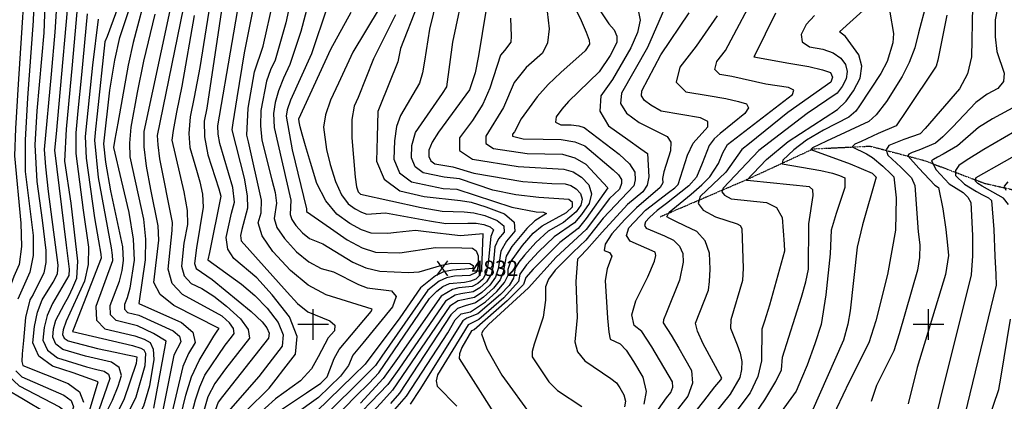
# Model space of a CAD drawing. Extents: x 629753 to 637256, y 7456648 to 7462352.
# Drawn here: x 630802 to 632401, y 7457875 to 7458495 of the extents above; entities that cross this region are included whole.
import ezdxf
from ezdxf.enums import TextEntityAlignment as Align

# ---------------------------------------------------------------- set-up
doc = ezdxf.new("R2010")
doc.units = 0
doc.header["$MEASUREMENT"] = 0
doc.linetypes.add('DIVIDE', pattern=[1.25, 0.5, -0.25, 0, -0.25, 0, -0.25])
for name, color, linetype in [('CE-CONT', 7, 'CONTINUOUS'), ('CE-CONTIN', 7, 'CONTINUOUS'), ('CE-ELEV', 7, 'CONTINUOUS'), ('CE-GRD', 7, 'CONTINUOUS'), ('CE-WATER', 7, 'CONTINUOUS')]:
    doc.layers.add(name, color=color, linetype=linetype)
doc.styles.get("Standard").update_dxf_attribs({"font": 'txt', "height": 0.2})

msp = doc.modelspace()

# ---------------------------------------------------------------- linework, layer by layer
at = {"layer": 'CE-CONT', "color": 33, "linetype": 'Continuous'}
for points, elevation in [([(632435.2, 7458705.4), (632399.7, 7458706.3), (632389.1, 7458703.3), (632381.2, 7458694.7), (632376, 7458680.4), (632348.1, 7458631.8), (632285.9, 7458542.1), (632274.6, 7458520.1), (632262.2, 7458473.4), (632255.8, 7458449.3), (632246.9, 7458425.7), (632235.4, 7458402.6), (632209.8, 7458362), (632193.1, 7458340.4), (632181.2, 7458329.6), (632112.4, 7458297.9), (632089.8, 7458286.7), (632086.9, 7458284.4), (632151, 7458261), (632186.5, 7458245.7), (632193.1, 7458239.5)], 4788), ([(631203, 7458623.8), (631166.7, 7458441.3), (631154.5, 7458368.1), (631148.3, 7458327.6), (631146.4, 7458316.2), (631166.2, 7458237.7), (631171.3, 7458209.2), (631172, 7458188.9), (631162.6, 7458154.6), (631160.4, 7458144.5), (631161.5, 7458136), (631236.2, 7458052.4), (631253, 7458034.4), (631270.1, 7458020.7), (631305.4, 7458006.2), (631313.9, 7457999.1), (631313, 7457989.9), (631302.8, 7457978.7), (631286.6, 7457947.7), (631275.7, 7457927.9), (631258.1, 7457908.5), (631217.5, 7457879.4), (631183.7, 7457848.9)], 4838), ([(630813.7, 7458616.2), (630799.1, 7458390.5), (630795.2, 7458318.4), (630793.2, 7458274), (630803.8, 7458164.5), (630804.8, 7458126.5), (630800.9, 7458097.7), (630792.3, 7458078.3), (630783.2, 7458052.5), (630779.9, 7458016.8), (630777.6, 7457993.8), (630776.1, 7457972.3), (630775.5, 7457952.2), (630775.6, 7457933.5), (630784, 7457916.3), (630800.7, 7457900.5), (630866.6, 7457866.3), (630871.5, 7457862.8), (630873.2, 7457858.3), (630824.7, 7457712.2)], 4874), ([(630828, 7458611.2), (630823.9, 7458493.3), (630814.4, 7458367.9), (630810.5, 7458299.2), (630810.8, 7458248.4), (630823.8, 7458144.4), (630823.5, 7458112.4), (630818.4, 7458085.3), (630798.8, 7458041)], 4872), ([(631125.3, 7458611.2), (631094.5, 7458417.5), (631085.4, 7458369.2), (631078.9, 7458337.3), (631076.5, 7458310), (631078.1, 7458287.3), (631089.3, 7458250.7), (631094.2, 7458231.5), (631098.8, 7458211.7), (631100.1, 7458190.6), (631089.3, 7458124.6), (631085.9, 7458099.4), (631088.3, 7458091.1), (631114.6, 7458073.1), (631177.7, 7458021.3), (631195.7, 7458004.5), (631203.5, 7457994.7), (631207, 7457985.9), (631206.2, 7457978.1), (631131.2, 7457883.2), (631124.2, 7457874.2), (631100.3, 7457807.3), (631066, 7457736.2)], 4844), ([(631145.9, 7458619.2), (631105.7, 7458351.5), (631101.3, 7458330), (631101.9, 7458304.6), (631107.5, 7458275.5), (631125.2, 7458220.2), (631128.8, 7458208.6), (631109.9, 7458117), (631107.4, 7458105.1), (631161.9, 7458065.4), (631183.7, 7458047), (631203.7, 7458026.4), (631221.8, 7458003.6), (631229.9, 7457983.2), (631228, 7457965.2), (631190.2, 7457915.6), (631140.5, 7457858.8), (631133.1, 7457850.6), (631103.6, 7457775.9), (631080.6, 7457730.6), (631073.5, 7457715.2), (631071.3, 7457706.7), (631089.1, 7457697.6)], 4842), ([(630885.4, 7458584.2), (630861, 7458309.9), (630858.5, 7458283.3), (630877.2, 7458129), (630882, 7458090.2), (630881.9, 7458079.9), (630854.9, 7458034.2), (630846.5, 7458015), (630841.3, 7457995.2), (630839.5, 7457974.8), (630846.9, 7457958.4), (630863.4, 7457946.1), (630910.4, 7457931.3), (630927.1, 7457926.9), (630939.1, 7457924.3), (630946.2, 7457919.5), (630948.1, 7457912.3), (630898.6, 7457769.1)], 4866), ([(631254.3, 7458582.9), (631233.9, 7458489.9), (631216.7, 7458429.3), (631209.1, 7458413.8), (631202.7, 7458395), (631193.6, 7458347.3), (631192.9, 7458322.9), (631195.2, 7458299.6), (631211.4, 7458235), (631216.7, 7458214.6), (631219.1, 7458197.3), (631215.3, 7458172), (631219.7, 7458157.4), (631231.8, 7458139.5), (631251.7, 7458118.2), (631271.6, 7458102.1), (631291.5, 7458091.2), (631311.5, 7458085.5), (631352.3, 7458065.1), (631366.4, 7458059.7), (631405.7, 7458054.8), (631413.5, 7458045.7), (631407.6, 7458028.9), (631359.3, 7457969.7), (631342.9, 7457950.1), (631335.9, 7457933.8), (631322.8, 7457916.3), (631287.3, 7457881.6), (631247.3, 7457853.1)], 4834), ([(632427.6, 7458576.5), (632400.9, 7458542.5), (632391.1, 7458519.9), (632386.3, 7458494.7), (632386.5, 7458466.9), (632389, 7458443.1), (632401.2, 7458408), (632400.2, 7458394.6), (632390.9, 7458383.2), (632373.3, 7458373.9), (632355.2, 7458360.3), (632317.3, 7458320.7), (632301.7, 7458304.7), (632289.8, 7458294.5), (632262.6, 7458283.1), (632251.9, 7458279.2), (632246.4, 7458276.8), (632244.4, 7458273.8), (632262.7, 7458253.8)], 4782), ([(630929.1, 7457907.2), (630888.9, 7457921.4), (630855, 7457932.3), (630833.1, 7457948.6), (630823.4, 7457970.2), (630825.8, 7457997), (630830.9, 7458020.3), (630838.4, 7458040.1), (630856.2, 7458068.7), (630863.3, 7458082.6), (630864.5, 7458096.3), (630848.5, 7458216.3), (630844.1, 7458256.1), (630842.3, 7458284.2), (630853.5, 7458406.6), (630859.6, 7458474.7), (630865.1, 7458561.2)], 4868), ([(630978.9, 7458564.2), (630944, 7458467.8), (630940.3, 7458459), (630927.6, 7458342), (630925.1, 7458317.1), (630923.5, 7458299.4), (630929.1, 7458238.8), (630950.3, 7458124.5), (630952.2, 7458112.8), (630952.7, 7458103.5), (630925.7, 7458029.3), (630926.4, 7458007.2), (630940.3, 7457993.2), (630988.6, 7457981.8), (631004, 7457976.4), (631013.6, 7457971.1), (631018.9, 7457960.1), (631019.8, 7457943.3), (631012.6, 7457900.7), (631003.2, 7457867.6), (630975.1, 7457814.9), (630933.1, 7457698.2)], 4858), ([(631019.5, 7457864.2), (631039.9, 7457972.9), (631019.1, 7457985.6), (630993.2, 7457997.8), (630958.7, 7458006.5), (630949.3, 7458016), (630948.9, 7458031), (630963.8, 7458070.5), (630968.1, 7458088), (630970.4, 7458104.1), (630969.2, 7458126), (630950, 7458217.2), (630941.5, 7458263.6), (630938.7, 7458293.5), (630948.4, 7458380.3), (630956.6, 7458429.5), (630964.7, 7458466), (630999.5, 7458571.4)], 4856), ([(631009.5, 7458546.1), (630986.3, 7458458), (630978.2, 7458421.1), (630968.1, 7458366.3), (630961.1, 7458327.1), (630956.5, 7458300.8), (630954.2, 7458287.3), (630966.8, 7458234.2), (630979.2, 7458182.1), (630986.3, 7458138.9), (630988, 7458104.7), (630980.6, 7458058.9), (630976.5, 7458043.3), (630972, 7458032.6), (630972.3, 7458024.8), (630977.2, 7458019.8), (630995.2, 7458015.3), (631051.3, 7457989.8), (631061.4, 7457981.2), (631063.4, 7457972), (631052.2, 7457950.3), (631033.1, 7457855.8), (631028.6, 7457838.5), (630991.9, 7457777.6)], 4854), ([(631277.4, 7458547.9), (631258.5, 7458475.6), (631240.9, 7458422), (631230.2, 7458400.1), (631222.2, 7458379.6), (631216.8, 7458360.6), (631214.1, 7458342.9), (631215.1, 7458320), (631242.2, 7458202.1), (631241.4, 7458178.6), (631243.9, 7458170.6), (631250.6, 7458160.7), (631261.5, 7458148.9), (631272.5, 7458140), (631294.5, 7458130.9), (631343, 7458101.4), (631363.9, 7458092.1), (631387, 7458086.5), (631433.6, 7458084.5), (631450.7, 7458085.6), (631487.4, 7458096.6), (631503, 7458099.6), (631533.3, 7458099.2), (631538.5, 7458096.1), (631538.2, 7458091.3), (631504.9, 7458088.5), (631490.5, 7458085.4), (631477.3, 7458079.3), (631452.8, 7458059.9), (631419.4, 7458011), (631363.3, 7457936), (631344.3, 7457917.3)], 4832), ([(631699.7, 7458191.4), (631699.6, 7458198.4), (631693.7, 7458203.2), (631645.3, 7458206.4), (631608, 7458210.6), (631570.4, 7458218.2), (631516.3, 7458236.5), (631491.4, 7458239.1), (631457.1, 7458246.4), (631444.3, 7458256), (631438.1, 7458270.7), (631438.6, 7458290.5), (631445, 7458311.6), (631488.4, 7458375.1), (631495.9, 7458386.2), (631505.5, 7458458.5), (631525.5, 7458553.4)], 4818), ([(631565.8, 7458548.6), (631547.3, 7458436.2), (631541.9, 7458408.5), (631532.6, 7458381.3), (631481.9, 7458312.3), (631471.9, 7458296), (631466.7, 7458282.9), (631466.5, 7458273.1), (631469.6, 7458265.7), (631476, 7458261), (631505.5, 7458256)], 4816), ([(631886.2, 7457841.4), (631913.2, 7457875.7), (631931.3, 7457898.7), (631940.6, 7457910.5), (631942.2, 7457913.2), (631912.3, 7457969), (631903, 7457989.3), (631899.4, 7458002.1), (631920.6, 7458055.9), (631922.6, 7458070.1), (631923.3, 7458090.1), (631922.5, 7458115.9), (631915.5, 7458136.1), (631902.1, 7458150.9), (631882.4, 7458160.2), (631867.7, 7458167.4), (631857.8, 7458172.2), (631853, 7458174.9), (631857.1, 7458182.4), (631892.5, 7458211.9), (631910, 7458227.1), (631922.7, 7458240.1), (631937, 7458261.3), (631944, 7458279.1), (631951.7, 7458292.1), (632057.4, 7458373.8), (632059.6, 7458380.5), (632050.8, 7458385), (632013.9, 7458390.1), (631958.5, 7458402.8), (631939.4, 7458405.9), (631931.3, 7458414), (631934.3, 7458426.9), (631948.3, 7458444.7), (632003.1, 7458548.1)], 4798), ([(630885.4, 7458197.3), (630875.3, 7458265.3), (630878, 7458317.1), (630887.6, 7458421.6), (630893.8, 7458489.5), (630896.6, 7458527.2)], 4864), ([(631858.3, 7458535), (631821.9, 7458450.1), (631779.3, 7458375.5), (631778, 7458358.9), (631787.6, 7458343.1), (631808.3, 7458328.3), (631853.6, 7458305.2), (631859.6, 7458296.1), (631859.2, 7458282), (631848.2, 7458248), (631846.2, 7458237.1), (631846.6, 7458230.3), (631842.3, 7458222.5), (631803.7, 7458189.6), (631785.1, 7458170.7), (631764, 7458147.2), (631752.8, 7458130.5), (631751.5, 7458120.5), (631760, 7458117.2), (631763.6, 7458111), (631756.1, 7458090.4), (631753, 7458071.3), (631756.5, 7458010.5), (631759.1, 7457987.6), (631761.1, 7457976.1), (631777.5, 7457969), (631787, 7457958.2), (631799.1, 7457940.2), (631814, 7457914.8), (631819.6, 7457891.6), (631816, 7457870.7)], 4804), ([(631066.2, 7458049), (631049.7, 7458066.7), (631042.9, 7458090), (631049.7, 7458152.6), (631050.2, 7458165.8), (631029.6, 7458269.3), (631026.5, 7458291.6), (631025.6, 7458306.9), (631067.9, 7458513.1)], 4848), ([(631227.2, 7457862.3), (631267.5, 7457889.4), (631290.8, 7457905.1), (631301.3, 7457915.3), (631312.6, 7457945), (631320.6, 7457959.8), (631360.9, 7458007.1), (631373, 7458021.4), (631374.2, 7458024.8), (631299.5, 7458048.4), (631270.7, 7458064.2), (631241.9, 7458087.6), (631213.1, 7458118.4), (631195.5, 7458144.3), (631189.1, 7458165.4), (631194, 7458181.5), (631194.6, 7458202.1), (631173.3, 7458296.9), (631170.7, 7458307.5), (631173.1, 7458351.6), (631183.2, 7458410.3), (631197.4, 7458452.1), (631214.1, 7458526.5)], 4836), ([(631386, 7458513.4), (631342.9, 7458442.1), (631319.7, 7458391.7), (631306.8, 7458364.1), (631298.6, 7458340.3), (631295.1, 7458320.3), (631300.1, 7458284.1), (631306.3, 7458260.1), (631314.9, 7458232.2), (631324.5, 7458210.9), (631335.2, 7458196.1), (631346.9, 7458187.9), (631357.1, 7458182.3), (631365.8, 7458179.2), (631396.2, 7458181.3), (631467.7, 7458168.3), (631493.9, 7458164), (631529.8, 7458164.6), (631543.5, 7458164.5), (631555.6, 7458162.5), (631566.1, 7458158.5), (631571.5, 7458153.9), (631567.2, 7458143.1), (631562.8, 7458100.4), (631560.1, 7458085.6), (631554.6, 7458074.4), (631546.2, 7458066.9), (631536.8, 7458061.9), (631515.1, 7458059.5), (631504.7, 7458057.2), (631486.4, 7458046.1), (631415.3, 7457944.7)], 4826), ([(631448.2, 7458518.3), (631420.2, 7458448.1), (631416.1, 7458426.8), (631387.1, 7458354.1), (631383.5, 7458346.1), (631382.3, 7458304.2), (631381.3, 7458265.2), (631393.7, 7458236.2), (631419.5, 7458217.2), (631458.7, 7458208.2), (631518.1, 7458201.6), (631535, 7458198.6), (631558.8, 7458191.3), (631589.3, 7458179.7), (631605.1, 7458166.5), (631606.2, 7458151.7), (631592.6, 7458135.2), (631583.5, 7458119.4), (631579.2, 7458090.3), (631574.8, 7458076.8), (631565.8, 7458064.1), (631552.3, 7458052.1), (631540.5, 7458044.1), (631514.1, 7458038.4), (631500.4, 7458030.1), (631407.2, 7457893.7)], 4822), ([(631985.1, 7457838.1), (632012.1, 7457877.8), (632030.1, 7457907.4), (632039.2, 7457926.8), (632040.8, 7457946.9), (632071.8, 7458044.6), (632078.9, 7458069.3), (632083.4, 7458089.8), (632083.7, 7458163.3), (632090.8, 7458209.4), (632090.3, 7458218.5), (632085.1, 7458223.9), (631989, 7458233.3), (631982.5, 7458233.8), (632014.8, 7458268.1), (632050.1, 7458297.5), (632130.2, 7458349.4), (632144.2, 7458362.5), (632156.5, 7458379.3), (632167, 7458399.9), (632169.9, 7458419.5), (632165, 7458438.1), (632143.2, 7458467.7), (632133.5, 7458475.2), (632183.2, 7458520.3)], 4792), ([(632349.5, 7458516.7), (632348.1, 7458434.5), (632341.7, 7458407.3), (632328.6, 7458382.7), (632272.6, 7458318.1), (632264.9, 7458309.9), (632238.2, 7458300.7), (632214, 7458290.5), (632209.2, 7458283.5), (632212.2, 7458275), (632233.2, 7458255.7), (632250.7, 7458238.1), (632256.1, 7458225.9), (632261.3, 7458150.8), (632264.1, 7458129.6), (632263.8, 7458108.8), (632260.4, 7458088.4), (632230.8, 7457984.8), (632221.8, 7457957.6), (632193.5, 7457900.9), (632185, 7457875.2)], 4784), ([(630911.2, 7458504.5), (630902.1, 7458405.7), (630896.4, 7458346.9), (630893.2, 7458311.2), (630892.8, 7458277.5), (630904.8, 7458185.8)], 4862), ([(631021.3, 7458504), (631002.8, 7458427.5), (630992.8, 7458376.7), (630982.6, 7458320.4), (630980.4, 7458294.7), (630981, 7458272.3), (631003.1, 7458171.2), (631006.4, 7458138.7), (631005.7, 7458105.2), (630995.2, 7458034.2), (631064.9, 7458003.4), (631083.3, 7457987.8), (631087, 7457971.1), (631076, 7457953.2), (631066.6, 7457931.7), (631042.1, 7457826.6)], 4852), ([(631085.3, 7458501.9), (631065.1, 7458386.9), (631056.4, 7458344.6), (631051, 7458315.3), (631048.8, 7458299.2), (631068.6, 7458215.7), (631073.6, 7458185.1), (631074.5, 7458162.6), (631068.7, 7458132.2), (631064.4, 7458094.7), (631069, 7458078.9), (631080.2, 7458066.9), (631097.9, 7458058.7), (631117.2, 7458046.4), (631138, 7458029.9), (631160.4, 7458009.3), (631172.7, 7457991.9), (631174.9, 7457977.7), (631136.3, 7457928.4), (631118.7, 7457904.6), (631107.2, 7457882.8), (631095.8, 7457840.9)], 4846), ([(631554.5, 7458147.1), (631518, 7458144), (631462.2, 7458150.6), (631444.7, 7458152.6), (631414.1, 7458149.3), (631399.9, 7458147.7), (631372.9, 7458148.3), (631356.9, 7458153.9), (631338.2, 7458164.3), (631316.8, 7458179.3), (631298.9, 7458200.8), (631284.7, 7458228.9), (631274, 7458263.3), (631266, 7458290.2), (631260.5, 7458309.3), (631257.7, 7458320.8), (631255.9, 7458329.1), (631255.1, 7458334.2), (631307.5, 7458447.1), (631340.2, 7458507.4)], 4828), ([(631412.4, 7458502.7), (631376.8, 7458431.6), (631351.5, 7458368.5), (631345, 7458354.7), (631341.6, 7458332.9), (631341.5, 7458303.3), (631346.9, 7458239.2), (631348.8, 7458223.6), (631351.9, 7458215.4), (631355.6, 7458211.5), (631454.1, 7458190.3), (631488, 7458184), (631524, 7458183.1), (631539.3, 7458181.5), (631557.2, 7458176.9), (631577.7, 7458169.1), (631588.3, 7458160.2), (631589, 7458150.2), (631579.9, 7458139.2), (631573.8, 7458126.3), (631571, 7458095.4), (631567.5, 7458081.2), (631560.2, 7458069.3), (631549.3, 7458059.5), (631538.7, 7458053), (631518.5, 7458049.8), (631509.4, 7458047.8), (631493.4, 7458038.1), (631417.7, 7457927.6), (631399.7, 7457902.8), (631331.3, 7457831.1)], 4824), ([(631599, 7458497.5), (631600.3, 7458468.5), (631599.9, 7458458.7), (631589.2, 7458444.8), (631583.1, 7458437.2), (631565.8, 7458383.7), (631554, 7458357.9), (631537.4, 7458331.1), (631516.2, 7458303.3), (631516.3, 7458282.5), (631537.5, 7458268.5), (631611.6, 7458256.7), (631685.7, 7458252.3), (631700.8, 7458247.9), (631714.4, 7458239.4), (631726.6, 7458226.8), (631730.7, 7458212.5), (631726.8, 7458196.5), (631714.7, 7458178.8), (631703.2, 7458165.2), (631669.9, 7458142.4), (631644.5, 7458118.2), (631624.9, 7458096.9), (631614.1, 7458081.9), (631612, 7458070), (631588.3, 7458043.5), (631547.9, 7458008.4), (631530.6, 7457999.7), (631480.8, 7457918.3), (631478.2, 7457908.5), (631480, 7457899.9), (631512.1, 7457867.8)], 4814), ([(631658.5, 7458508.1), (631661.9, 7458480.1), (631659.4, 7458457.6), (631651.1, 7458440.5), (631624.7, 7458417.2), (631605.1, 7458393.1), (631587.8, 7458352.4), (631559.3, 7458306.1), (631559.3, 7458294.1), (631571.5, 7458286.1), (631626.2, 7458277.7), (631683.5, 7458276.4), (631703.7, 7458270.9), (631721.4, 7458260.4), (631757.5, 7458222.2)], 4812), ([(631743.6, 7458511), (631758.7, 7458488.2), (631767.5, 7458478.3), (631771.8, 7458468.3), (631771.7, 7458458.2), (631760.8, 7458436.7), (631743.2, 7458410.6), (631693.3, 7458362.1)], 4808), ([(631806.8, 7458510.3), (631809.8, 7458494.4), (631805.7, 7458474.1), (631794.5, 7458449.1), (631764.7, 7458397.8), (631746, 7458371.5), (631744, 7458346.4), (631758.5, 7458322.7), (631789.7, 7458300.3), (631810.7, 7458285.3), (631821.6, 7458277.6), (631823.7, 7458239.9), (631820.9, 7458226.2), (631814.3, 7458215.7), (631789.4, 7458194.8), (631747.8, 7458149.8), (631723.2, 7458121.8), (631712.5, 7458110.7), (631707.9, 7458106), (631705.1, 7458069.9), (631707.3, 7458011.7), (631703.4, 7457972), (631708, 7457955.8), (631719.9, 7457941.1), (631762.3, 7457912.6), (631771.1, 7457905.5), (631776.8, 7457897.4), (631783.4, 7457886.1), (631785.9, 7457875.9), (631784.3, 7457866.6)], 4806), ([(631844, 7458346.6), (631826.9, 7458356.3), (631816.7, 7458363.6), (631812, 7458371.3), (631812.7, 7458379.5), (631843.2, 7458437.7), (631889.3, 7458506.1)], 4802), ([(632029.7, 7458505.5), (631995.9, 7458437.4), (631994.3, 7458434.5), (632051.4, 7458424.4), (632083.8, 7458418.8), (632106.2, 7458413.8), (632118.8, 7458409.5), (632122.4, 7458401.9), (632119.6, 7458393.6), (632049.9, 7458344.3), (631987.5, 7458294), (631975.2, 7458284.1), (631948.9, 7458247.2), (631907.4, 7458208.2), (631904, 7458196.8), (631912.3, 7458185.7), (631932.3, 7458174.8), (631967.1, 7458163.8), (631972.3, 7458161.1), (631975.2, 7458156), (631977, 7458091.6), (631976.1, 7458071.7), (631957.3, 7458007.9), (631956.6, 7457994.4), (631967.4, 7457966.9), (631972.4, 7457953.4), (631974.8, 7457940.1), (631974.6, 7457927.2), (631971.5, 7457914.1), (631956.2, 7457887.3), (631897.2, 7457814)], 4796), ([(632092.9, 7458501.7), (632079.6, 7458487.4), (632071.3, 7458471), (632073, 7458458.8), (632084.6, 7458450.8), (632106.3, 7458447.1), (632123.3, 7458441), (632135.6, 7458432.6), (632143.2, 7458422), (632146.1, 7458410.7), (632144.4, 7458398.9), (632138, 7458386.5), (632129.9, 7458375.8), (632080.9, 7458342.8), (632002.8, 7458282.5), (631944.5, 7458221.6), (631942.7, 7458215.7), (631947, 7458209.9), (631957.4, 7458204.3), (632014.9, 7458198.3), (632031.3, 7458190), (632040.5, 7458173.6), (632043.8, 7458130.8), (632044.5, 7458119.2), (632020, 7458031.3), (632011.8, 7458005.5), (632007.6, 7457992.6), (632007.1, 7457941.4), (632000.9, 7457915.5), (631988.7, 7457889.3), (631908.3, 7457783.2)], 4794), ([(632307.7, 7458502.2), (632293.2, 7458429.3), (632290.8, 7458419.8), (632242.7, 7458347.7), (632225.4, 7458322.8), (632196.4, 7458310.4), (632168.9, 7458297.5), (632158.5, 7458292.7), (632154.4, 7458288.6), (632177.2, 7458277.4), (632187.4, 7458271.4), (632204, 7458257.1), (632217.4, 7458244.4), (632221.7, 7458239.9), (632225.7, 7458205.8), (632224.4, 7458153.4), (632211.5, 7458081.4), (632192.5, 7458006.1), (632181.2, 7457970.5), (632149.2, 7457907), (632087.6, 7457777.1)], 4786), ([(631693.3, 7458362.1), (631682.4, 7458349.9), (631673.1, 7458337.3), (631672.5, 7458328.8), (631680.7, 7458324.4), (631697.5, 7458324.2), (631710.2, 7458322.6), (631718.6, 7458319.7), (631775.8, 7458276.6), (631792.4, 7458261.1), (631801, 7458247.2), (631801.7, 7458235), (631799.7, 7458225.1), (631749.7, 7458172.5), (631721.7, 7458136.9), (631701, 7458117.7), (631671.9, 7458088.5), (631661, 7458073.7), (631655.8, 7458061.3), (631656, 7458039.7), (631652.4, 7458011.9), (631637.6, 7457968.1), (631634.4, 7457956.4), (631634.5, 7457947.6), (631661.4, 7457906.8), (631675.4, 7457893), (631715, 7457867)], 4808), ([(631833.1, 7457853.5), (631852.8, 7457880.9), (631859.8, 7457889.8), (631863, 7457898.5), (631862.3, 7457906.8), (631829, 7457963.9), (631812.5, 7457988.8), (631799.9, 7457998.4), (631796.4, 7458015.8), (631803, 7458038.3), (631822.5, 7458077.3), (631833.1, 7458102.7), (631835.5, 7458112.2), (631834.3, 7458117.8), (631793.7, 7458135.4), (631787.5, 7458144.7), (631791.3, 7458156.9), (631818.6, 7458185.6), (631855.9, 7458214.3), (631866, 7458221.9), (631871.6, 7458227.5), (631886.8, 7458275.3), (631895.8, 7458294.6), (631919.6, 7458321.3), (631919.9, 7458329.9), (631907.6, 7458335.7), (631844, 7458346.6)], 4802), ([(632418.6, 7458313.5), (632368, 7458284.1), (632339.6, 7458266.4), (632327.6, 7458258), (632321.8, 7458250), (632322.1, 7458242.3), (632336.4, 7458228.2), (632356.4, 7458215.9), (632365, 7458211.2), (632371.3, 7458207.8), (632375.5, 7458205.6), (632380.6, 7458201.6), (632384.3, 7458154.3), (632386.1, 7458110.8), (632387.4, 7458081.3), (632388.2, 7458064), (632328.4, 7457818.1)], 4778), ([(632407.9, 7458194.8), (632399.8, 7458205.4), (632365.2, 7458224.9), (632358.5, 7458228.9), (632353.8, 7458233.6), (632355.6, 7458238.8), (632447.9, 7458290.9)], 4776), ([(631505.5, 7458256), (631539.5, 7458245.7), (631619.1, 7458232.4), (631666.3, 7458228.8), (631688, 7458228.3), (631697.2, 7458225.6), (631705.6, 7458220.3), (631713.1, 7458212.6), (631715.6, 7458203.8), (631713.2, 7458194), (631705.8, 7458183.1), (631685.3, 7458165.6), (631660.4, 7458151.5), (631640.4, 7458133.2), (631621.9, 7458112.5), (631612.7, 7458101.5), (631606.7, 7458091.6), (631603.8, 7458075.1), (631596.8, 7458063.7), (631582.7, 7458048.6), (631546.1, 7458017.3), (631528.2, 7458010.2), (631521.5, 7458006.1), (631451.8, 7457894.7), (631436, 7457870.7)], 4816), ([(632193.1, 7458239.5), (632170.7, 7458162.2), (632162.3, 7458125.5), (632150.8, 7458022.3), (632147.4, 7458000.6), (632140.1, 7457974.9), (632075.5, 7457828.9)], 4788), ([(632262.7, 7458253.8), (632288.4, 7458226.6), (632294.3, 7458222.6), (632301.6, 7458187.8), (632306.1, 7458154.4), (632309.1, 7458129.1), (632310.6, 7458111.9), (632305.8, 7458081.2), (632260, 7457930.3), (632245.1, 7457871.3)], 4782), ([(632407.2, 7458231.9), (632401.3, 7458224.7), (632403.9, 7458218.3)], 4774), ([(631757.5, 7458222.2), (631722, 7458172.2), (631709.3, 7458156.1), (631679.5, 7458133.3), (631636.2, 7458090.2), (631624, 7458076.4), (631620.1, 7458065), (631593.9, 7458038.3), (631540.1, 7457991.6), (631535.6, 7457990.1), (631520.3, 7457962.6), (631516.4, 7457952.3), (631515.5, 7457945.2), (631597.9, 7457815.6)], 4812), ([(630944.9, 7457862.2), (630952.5, 7457877.5), (630961.6, 7457900.2), (630967.2, 7457917.4), (630963.6, 7457930.3), (630950.9, 7457939.1), (630908.6, 7457948.8), (630871.9, 7457959.8), (630860.6, 7457968.2), (630855.6, 7457979.4), (630856.8, 7457993.3), (630860.3, 7458006.9), (630874.1, 7458032.7), (630881.5, 7458046.1), (630888.3, 7458060.3), (630894.6, 7458075.1), (630896.2, 7458102.9), (630885.4, 7458197.3)], 4864), ([(631411.4, 7457862), (631430.2, 7457883.9), (631497.2, 7457986.4), (631509.5, 7458007.8), (631518.8, 7458017.4), (631534.3, 7458020.7), (631558.5, 7458037.2), (631577.1, 7458053.8), (631589.4, 7458068.1), (631595.6, 7458080.2), (631595.5, 7458090), (631599.3, 7458101.3), (631618.8, 7458128.2), (631636.2, 7458148.2), (631650.8, 7458160.5), (631689.9, 7458182), (631699.7, 7458191.4)], 4818), ([(630904.8, 7458185.8), (630913.7, 7458125.8), (630913, 7458097.3), (630907.3, 7458070.3), (630877.3, 7458005.8), (630872.3, 7457991.5), (630871.6, 7457984), (630874.3, 7457978), (630880.4, 7457973.5), (630928.1, 7457961.3), (630956.9, 7457955.2), (630976.9, 7457950.9), (630988, 7457948.6), (630991.9, 7457947.7), (630990.8, 7457936.7), (630971, 7457878.1), (630955, 7457846.4)], 4862), ([(631242, 7457774.7), (631347.5, 7457883.2), (631369.8, 7457904.7), (631385.3, 7457921.6), (631467.4, 7458042.4), (631479.4, 7458054.1), (631489.2, 7458061.6), (631500, 7458066.6), (631524.5, 7458069.1), (631534.9, 7458070.9), (631543.1, 7458074.3), (631549, 7458079.6), (631552.8, 7458089.9), (631554.5, 7458147.1)], 4828), ([(631070, 7457812), (631087.3, 7457877.6), (631094.2, 7457899), (631102.8, 7457918.1), (631135.7, 7457966.6), (631146.1, 7457979.8), (631150.3, 7457985.7), (631149.1, 7457993.4), (631142.5, 7458002.7), (631130.5, 7458013.8), (631066.2, 7458049)], 4848), ([(632395.6, 7457912.9), (632411.5, 7458009)], 4776), ([(631415.3, 7457944.7), (631392.5, 7457912.2), (631355.2, 7457872.4)], 4826), ([(630795.4, 7457924.8), (630805.4, 7457915.4), (630873.5, 7457885.4), (630885.2, 7457876.9), (630889.3, 7457866.2), (630862.5, 7457780), (630834.9, 7457708.2), (630828, 7457679.6), (630829.4, 7457641.4), (630836.4, 7457588.7), (630840.5, 7457563.3), (630847.7, 7457530.5), (630868.1, 7457485.4), (630883.8, 7457442.4), (630890.5, 7457417.4), (630894.9, 7457392.4), (630897, 7457367.4), (630891.5, 7457267.5), (630895.4, 7457245.6), (630905.7, 7457226.7), (630922.5, 7457211), (630940.5, 7457185.1), (631004.9, 7457050)], 4872), ([(631059.5, 7457000), (631062, 7457023.6), (631060.8, 7457039.6), (631052.1, 7457061), (631012, 7457119.6), (630992.2, 7457149.7), (630965.1, 7457204.4), (630954.2, 7457225), (630934.2, 7457248.8), (630928.3, 7457259.6), (630929.3, 7457337.4), (630928.9, 7457401.3), (630927.3, 7457419.7), (630869.9, 7457548.4), (630863.6, 7457573.1), (630855.4, 7457634.4), (630853.1, 7457665.5), (630854.1, 7457684), (630901.1, 7457812.9), (630929.1, 7457907.2)], 4868), ([(631344.3, 7457917.3), (631283.7, 7457858.1)], 4832), ([(632348.6, 7457765.9), (632392.7, 7457894.4), (632395.6, 7457912.9)], 4776), ([(630847.1, 7457855.2), (630805.3, 7457880.2), (630783.2, 7457892.9)], 4876), ([(631407.2, 7457893.7), (631388.3, 7457872.3), (631364.5, 7457847.1), (631362, 7457818.7), (631380.9, 7457786.9), (631450.3, 7457725.9), (631468.2, 7457709), (631479.3, 7457694.6), (631481.5, 7457684.2), (631472.5, 7457660.4), (631464.6, 7457635.7), (631459.3, 7457600.6), (631458.3, 7457579.3), (631466.3, 7457522.8), (631467.1, 7457506.8), (631464, 7457492.3), (631448.7, 7457465.9), (631426.4, 7457437.6), (631410.1, 7457414.8), (631405.8, 7457406.4), (631404.3, 7457398.5), (631428.6, 7457329.4), (631454.9, 7457243.5), (631514.1, 7457000)], 4822)]:
    msp.add_lwpolyline(points, dxfattribs=dict(at, elevation=elevation))
at = {"layer": 'CE-CONTIN', "color": 1, "linetype": 'Continuous'}
for points, elevation in [([(630846, 7458607.9), (630841.2, 7458473.5), (630829.8, 7458347.2), (630826.4, 7458291.7), (630829.6, 7458232.4), (630838.1, 7458169.5), (630844.1, 7458120.4), (630844, 7458100.6), (630840.9, 7458084), (630823.7, 7458048.6), (630818.5, 7458040.4), (630811.5, 7458011.5), (630808.1, 7457974.1), (630806, 7457952.7), (630805.2, 7457940.3), (630806.8, 7457933.4), (630880.4, 7457904.5), (630898.9, 7457891), (630905.4, 7457874.2)], 4870), ([(631154.9, 7457845.8), (631199.6, 7457889.4), (631207, 7457896.7), (631218.5, 7457911.4), (631231.1, 7457927.8), (631249.8, 7457952.2), (631252.8, 7457980.4), (631240.1, 7458012.4), (631211.7, 7458048.2), (631187.1, 7458075.9), (631149.5, 7458107.1), (631139.8, 7458122.3), (631137.4, 7458141.3), (631146.1, 7458181.1), (631150.7, 7458198.5), (631147.9, 7458222.3), (631127.2, 7458293.8), (631124.2, 7458309.4), (631123.8, 7458322.7), (631170.1, 7458593.9)], 4840), ([(631496, 7458597.4), (631467.4, 7458479.4), (631459.5, 7458427.9), (631456.2, 7458408.8), (631451.3, 7458392), (631420.3, 7458339.6), (631414, 7458321.8), (631410.5, 7458298.1), (631409.7, 7458268.3), (631419, 7458246.2), (631438.3, 7458231.8), (631489.8, 7458220.8), (631512.2, 7458220.1), (631601.3, 7458190.6), (631640.8, 7458183.3), (631653, 7458182.6), (631657.8, 7458180.5), (631638.6, 7458168.2), (631625.9, 7458156.1), (631601.5, 7458126.6), (631592, 7458111), (631587.4, 7458085.2), (631582.1, 7458072.5), (631571.5, 7458058.9), (631555.4, 7458044.7), (631542.4, 7458035.1), (631525.3, 7458030.4), (631512.9, 7458026.2), (631502, 7458015.8), (631418.7, 7457888.8)], 4820), ([(631301.2, 7458515.2), (631275.7, 7458439.6), (631241.7, 7458364.3), (631236.1, 7458348.4), (631234.6, 7458338.6), (631244.3, 7458283.8), (631268, 7458187.8), (631268, 7458183.7), (631306.6, 7458156.7), (631333.6, 7458137.7), (631358.1, 7458124.6), (631380, 7458117.4), (631419.2, 7458116.6)], 4830), ([(631701.6, 7458519.1), (631713.9, 7458493.8), (631722.3, 7458474.7), (631726.9, 7458461.8), (631727.7, 7458455.1), (631720.4, 7458444.2), (631681.1, 7458409.5), (631660.2, 7458389.6), (631642.2, 7458369.5), (631616.6, 7458334.1), (631605.5, 7458313.1), (631602.3, 7458308.9), (631602.3, 7458305.8), (631619.8, 7458301.5), (631652, 7458300.8), (631681.2, 7458300.4), (631703.8, 7458296.8), (631720, 7458290), (631765.7, 7458251.5), (631774.6, 7458243.1), (631779.3, 7458235.6), (631779.6, 7458229), (631776.2, 7458219.6), (631760, 7458204.7), (631721.9, 7458154.6), (631673.4, 7458109.3), (631628.3, 7458059.9), (631563.4, 7458000.1), (631554, 7457989.8), (631552, 7457985), (631560.9, 7457960.6), (631585.2, 7457917.7), (631635.6, 7457848.7)], 4810), ([(630929.1, 7458495.7), (630920.1, 7458421), (630910.7, 7458332), (630908.4, 7458305.3), (630909.7, 7458270), (630923.6, 7458173.3), (630929.8, 7458136.1), (630933.4, 7458114.3), (630934.3, 7458107.9), (630889, 7457992.5), (630887.7, 7457988.6), (630985.1, 7457965.9)], 4860), ([(631053.9, 7457811.9), (631071.5, 7457885.3), (631081.1, 7457915.1), (631093.2, 7457941.8), (631117.4, 7457981.4), (631123.7, 7457991), (631125.7, 7457993.7), (631052.2, 7458031.1), (631029.9, 7458048.9), (631019.8, 7458068.5), (631027.7, 7458136.8), (631026.9, 7458160.3), (631014.9, 7458219.4), (631007.8, 7458257.2), (631004.2, 7458288.7), (631004.1, 7458313.6), (631046.2, 7458509.9)], 4850), ([(631934.6, 7458501.5), (631900.8, 7458452), (631874, 7458418), (631868.3, 7458393.4), (631883.7, 7458378.1), (631920.2, 7458372.1), (631948.8, 7458366.8), (631969.5, 7458362.3), (631982.3, 7458358.6), (631985.8, 7458352.1), (631979.8, 7458342.8), (631939.5, 7458310.1), (631929.9, 7458301.5), (631921.8, 7458290.6), (631910.6, 7458261.4), (631901.2, 7458239.4), (631888.9, 7458225.3), (631852.6, 7458196.5), (631837.5, 7458185.3), (631831.2, 7458179.9), (631824.9, 7458173.7), (631818.5, 7458166.6), (631816.8, 7458160.9), (631819.6, 7458156.6), (631849.3, 7458143.9), (631863.9, 7458136.9), (631873.8, 7458127.5), (631879, 7458115.6), (631879.4, 7458101.2), (631873.9, 7458071.9), (631852.7, 7458019.7), (631847.5, 7458007.6), (631847, 7458002.7), (631860.2, 7457982.9), (631872.6, 7457961.7), (631881.9, 7457945.5), (631893.3, 7457925.6), (631895, 7457905), (631887.2, 7457883.7), (631855.2, 7457842.5)], 4800), ([(632215.4, 7458507.1), (632221.4, 7458472.3), (632220, 7458457.5), (632210.9, 7458427.2), (632200.7, 7458407.6), (632166.2, 7458355.3), (632160.2, 7458346.3), (632148.5, 7458336.5), (632107.8, 7458315.6), (632079.9, 7458299.3), (632059.5, 7458283.8), (632041.5, 7458267), (632040.6, 7458260.9), (632103.4, 7458250.3), (632122.5, 7458245.9), (632133.8, 7458241.8), (632142.5, 7458238.1), (632142, 7458222.6), (632128, 7458180.5), (632119.9, 7458153.3), (632118.5, 7458115.1), (632111.4, 7458048.4), (632103.7, 7458000.1), (632093.4, 7457968.5), (632081.2, 7457934), (632071.9, 7457912.6), (632063, 7457891.7), (632034.6, 7457852.4)], 4790), ([(632466, 7458379.6), (632382.4, 7458334), (632359.2, 7458320), (632325.4, 7458290.3), (632302.2, 7458276.6), (632292.9, 7458271.7), (632286.5, 7458268), (632283.1, 7458265.6), (632290.4, 7458251), (632312, 7458228.7), (632334.4, 7458214.3), (632342.3, 7458206.8), (632347, 7458198.1), (632349.7, 7458144.8), (632349.8, 7458111.4), (632347.3, 7458081), (632296.8, 7457877), (632283.5, 7457824.4), (632277.2, 7457813.6), (632256.9, 7457800.7)], 4780), ([(631419.2, 7458116.6), (631477.3, 7458125.3), (631520.2, 7458124.6), (631537.3, 7458124.2), (631543.4, 7458119.9), (631546.5, 7458111.7), (631546.6, 7458099.7), (631545.5, 7458090.7), (631543.4, 7458084.7), (631533.1, 7458079.8), (631508.3, 7458078.8), (631495.2, 7458076), (631483.2, 7458070.5), (631464.6, 7458055.7), (631390.3, 7457948.6), (631380, 7457933.4), (631280.1, 7457834.6)], 4830), ([(630985.1, 7457965.9), (630998.5, 7457961.9), (631003.5, 7457959.2), (631006.2, 7457953.4), (631005, 7457933), (630990.5, 7457882.1), (630965, 7457830.7)], 4860), ([(631418.7, 7457888.8), (631404.2, 7457871.8)], 4820)]:
    msp.add_lwpolyline(points, dxfattribs=dict(at, elevation=elevation))
at = {"layer": 'CE-ELEV', "color": 10, "linetype": 'Continuous'}
for p, q in [((631479.4, 7458079.6, 4832.6), (631497.1, 7458103.5, 4832.6)), ((631480.1, 7458103, 4832.6), (631496.8, 7458079.2, 4832.6)), ((631487.9, 7458091.4, 4832.6), (631487.9, 7458091.4, 4832.6))]:
    msp.add_line(p, q, dxfattribs=at)
at = {"layer": 'CE-GRD', "color": 15, "linetype": 'Continuous'}
for p, q in [((631278.3, 7458000, 5000), (631278.3, 7458024.8, 5000)), ((632278.3, 7458000, 5000), (632278.3, 7458024.8, 5000)), ((631278.3, 7458000, 5000), (631253.4, 7458000, 5000)), ((631278.3, 7458000, 5000), (631278.3, 7458000, 5000)), ((631278.3, 7457975.2, 5000), (631278.3, 7458000, 5000)), ((631303.2, 7458000, 5000), (631278.3, 7458000, 5000)), ((632278.3, 7458000, 5000), (632253.4, 7458000, 5000)), ((632278.3, 7458000, 5000), (632278.3, 7458000, 5000)), ((632278.3, 7457975.2, 5000), (632278.3, 7458000, 5000)), ((632303.2, 7458000, 5000), (632278.3, 7458000, 5000))]:
    msp.add_line(p, q, dxfattribs=at)
at = {"layer": 'CE-WATER', "color": 134, "linetype": 'DIVIDE'}
msp.add_polyline3d([(631842.1, 7458175, 4798.3), (631984.6, 7458236.2, 4791.8), (632090.9, 7458285.3, 4787.8), (632183.3, 7458289.7, 4784.9), (632270.8, 7458266.6, 4780.5), (632369.5, 7458229.3, 4775), (632459, 7458209.1, 4771.1), (632564.9, 7458159.7, 4764.7), (632685.6, 7458124, 4759.3), (632748.5, 7458064.5, 4754.8), (632848.3, 7458012.8, 4749.4), (632917.6, 7458010.9, 4746.3), (632971.4, 7457994.2, 4743.3), (633128.5, 7457908.6, 4736.9), (633195.9, 7457845.6, 4731.8), (633278.8, 7457811.2, 4727.3), (633448.5, 7457806.9, 4722.7), (633561.4, 7457780.4, 4719.7), (633683.5, 7457748.9, 4715.4), (633777.2, 7457712.8, 4711.6), (633863.3, 7457648.6, 4708.2), (633952.9, 7457566.8, 4702.1), (634108.2, 7457466.6, 4694.2)], dxfattribs=at)

# ---------------------------------------------------------------- texts
at = {"layer": 'CE-ELEV', "color": 10, "linetype": 'Continuous'}
msp.add_text('4832', height=25, rotation=360, dxfattribs=at).set_placement((631536, 7458091.4, 4832.6), align=Align.MIDDLE_LEFT)

doc.saveas('drawing.dxf')
